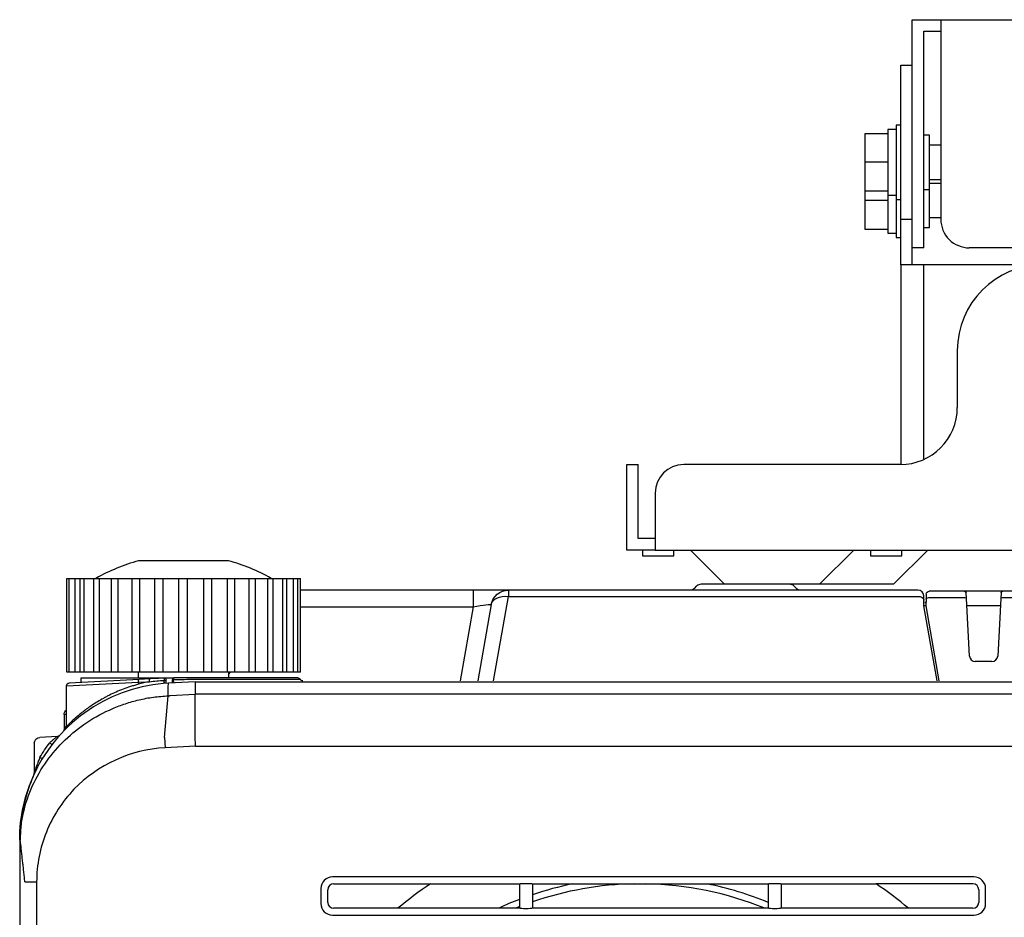
# Model space of a CAD drawing. Extents: x -62 to 73, y -60 to 54.
# Drawn here: x -37 to -28, y 16 to 24 of the extents above; entities that cross this region are included whole.
import ezdxf

# ---------------------------------------------------------------- set-up
doc = ezdxf.new("R2010")
doc.units = 0
doc.header["$MEASUREMENT"] = 0
doc.layers.get('0').update_dxf_attribs({"linetype": 'CONTINUOUS'})
doc.layers.add('S1', color=1, linetype='CONTINUOUS')

msp = doc.modelspace()

# ---------------------------------------------------------------- linework, layer by layer
at = {"linetype": 'Continuous'}
for p, q in [((-34.78246, 19.12813), (-35.55057, 19.12813)), ((-36.16408, 18.97813), (-36.15679, 18.97813)), ((-36.16408, 18.17813), (-36.16408, 18.97813)), ((-36.15679, 18.97813), (-36.14271, 18.97813)), ((-36.12777, 18.97813), (-36.10622, 18.97813)), ((-36.10622, 18.97813), (-36.09166, 18.97813)), ((-36.04944, 18.97813), (-36.01459, 18.97813)), ((-36.01458, 18.97813), (-36.00018, 18.97813)), ((-35.93253, 18.97813), (-35.88588, 18.97813)), ((-35.88588, 18.97813), (-35.87228, 18.97813)), ((-35.78214, 18.97813), (-35.72575, 18.97813)), ((-35.72575, 18.97813), (-35.71351, 18.97813)), ((-35.60485, 18.97813), (-35.54116, 18.97813)), ((-35.54116, 18.97813), (-35.53085, 18.97813)), ((-35.41068, 18.97813), (-35.40839, 18.97813)), ((-35.40839, 18.97813), (-35.34021, 18.97813)), ((-35.34021, 18.97813), (-35.33226, 18.97813)), ((-35.2066, 18.97813), (-35.20137, 18.97813)), ((-35.20137, 18.97813), (-35.13166, 18.97813)), ((-35.13166, 18.97813), (-35.12643, 18.97813)), ((-35.00077, 18.97813), (-34.99283, 18.97813)), ((-34.99283, 18.97813), (-34.92463, 18.97813)), ((-34.92463, 18.97813), (-34.92234, 18.97813)), ((-34.80218, 18.97813), (-34.79187, 18.97813)), ((-34.79187, 18.97813), (-34.72819, 18.97813)), ((-34.61952, 18.97813), (-34.60729, 18.97813)), ((-34.60729, 18.97813), (-34.55089, 18.97813)), ((-34.46075, 18.97813), (-34.44715, 18.97813)), ((-34.44715, 18.97813), (-34.4005, 18.97813)), ((-34.33284, 18.97813), (-34.31845, 18.97813)), ((-34.31845, 18.97813), (-34.28359, 18.97813)), ((-34.24136, 18.97813), (-34.22681, 18.97813)), ((-34.22681, 18.97813), (-34.20527, 18.97813)), ((-34.19032, 18.97813), (-34.17624, 18.97813)), ((-34.17624, 18.97813), (-34.16896, 18.97813)), ((-34.16896, 18.17813), (-34.16896, 18.97813)), ((-29.98723, 18.92813), (-30.74581, 18.92813)), ((-32.69251, 18.87813), (-34.16895, 18.87813)), ((-32.39065, 18.87813), (-32.69251, 18.87813)), ((-28.89257, 18.87813), (-32.39065, 18.87813)), ((-30.80187, 18.89277), (-30.78116, 18.91348)), ((-29.95187, 18.91348), (-29.93116, 18.89277)), ((-28.49575, 18.86813), (-28.79624, 18.86813)), ((-28.43084, 18.86813), (-28.49575, 18.86813)), ((-28.23219, 18.86813), (-28.43084, 18.86813)), ((-28.16728, 18.86813), (-28.23219, 18.86813)), ((-27.98075, 18.86813), (-28.16728, 18.86813)), ((-36.15679, 18.17813), (-36.16408, 18.17813)), ((-36.14271, 18.17813), (-36.15679, 18.17813)), ((-36.10622, 18.17813), (-36.12777, 18.17813)), ((-36.09166, 18.17813), (-36.10622, 18.17813)), ((-36.01459, 18.17813), (-36.04944, 18.17813)), ((-36.00018, 18.17813), (-36.01458, 18.17813)), ((-35.88588, 18.17813), (-35.93253, 18.17813)), ((-35.87228, 18.17813), (-35.88588, 18.17813)), ((-35.72575, 18.17813), (-35.78214, 18.17813)), ((-35.71351, 18.17813), (-35.72575, 18.17813)), ((-35.54116, 18.17813), (-35.60485, 18.17813)), ((-35.55057, 18.12813), (-35.55057, 18.17813)), ((-35.53085, 18.17813), (-35.54116, 18.17813)), ((-35.40839, 18.17813), (-35.41068, 18.17813)), ((-35.34021, 18.17813), (-35.40839, 18.17813)), ((-35.33226, 18.17813), (-35.34021, 18.17813)), ((-35.20137, 18.17813), (-35.2066, 18.17813)), ((-35.13166, 18.17813), (-35.20137, 18.17813)), ((-35.12643, 18.17813), (-35.13166, 18.17813)), ((-34.99283, 18.17813), (-35.00077, 18.17813)), ((-34.92463, 18.17813), (-34.99283, 18.17813)), ((-34.92234, 18.17813), (-34.92463, 18.17813)), ((-34.79187, 18.17813), (-34.80218, 18.17813)), ((-34.72819, 18.17813), (-34.79187, 18.17813)), ((-34.78246, 18.15692), (-34.76466, 18.17813)), ((-34.78246, 18.17813), (-34.78246, 18.12813)), ((-34.60729, 18.17813), (-34.61952, 18.17813)), ((-34.55089, 18.17813), (-34.60729, 18.17813)), ((-34.44715, 18.17813), (-34.46075, 18.17813)), ((-34.4005, 18.17813), (-34.44715, 18.17813)), ((-34.31845, 18.17813), (-34.33284, 18.17813)), ((-34.28359, 18.17813), (-34.31845, 18.17813)), ((-34.22681, 18.17813), (-34.24136, 18.17813)), ((-34.20527, 18.17813), (-34.22681, 18.17813)), ((-34.17624, 18.17813), (-34.19032, 18.17813)), ((-34.16896, 18.17813), (-34.17624, 18.17813)), ((-36.16652, 18.05985), (-35.55289, 18.09121)), ((-35.545, 18.11615), (-36.14283, 18.08482)), ((-36.04218, 18.09009), (-36.04152, 18.12813)), ((-36.04152, 18.12813), (-35.24994, 18.12813)), ((-35.55289, 18.09116), (-35.45721, 18.09605)), ((-35.55289, 18.09116), (-35.55289, 18.0744)), ((-35.45222, 18.12101), (-35.545, 18.11615)), ((-35.06704, 18.09534), (-35.29393, 18.08345)), ((-34.19024, 18.12813), (-35.24994, 18.12813)), ((-34.16859, 18.11563), (-35.06928, 18.11563)), ((-35.06704, 18.09534), (-13.16599, 18.09534)), ((-36.16652, 17.713), (-36.16652, 18.05985)), ((-36.16652, 17.81568), (-36.18652, 17.81568)), ((-36.18652, 17.81568), (-36.18652, 17.69241)), ((-36.24607, 17.62837), (-36.39413, 17.62061)), ((-36.44152, 17.57068), (-36.44152, 17.31623)), ((-36.56128, 16.74341), (-36.56652, 16.74341)), ((-36.56652, 16.74341), (-36.56652, 10.62813))]:
    msp.add_line(p, q, dxfattribs=at)
at = {"color": 1, "linetype": 'Continuous'}
for p, q in [((-36.14271, 18.17813), (-36.14271, 18.97813)), ((-35.72575, 18.17813), (-35.72575, 18.97813)), ((-35.2066, 18.17813), (-35.2066, 18.97813)), ((-34.72819, 18.17813), (-34.72819, 18.97813)), ((-34.60729, 18.17813), (-34.60729, 18.97813)), ((-34.22681, 18.17813), (-34.22681, 18.97813)), ((-34.19032, 18.17813), (-34.19032, 18.97813)), ((-32.69251, 18.87813), (-32.69251, 18.73598)), ((-32.39065, 18.87813), (-32.39065, 18.82454)), ((-28.82121, 18.84443), (-28.82355, 18.79978)), ((-28.47824, 18.80569), (-28.48077, 18.85391)), ((-28.18226, 18.85391), (-28.18479, 18.80569)), ((-32.51786, 18.10313), (-32.39065, 18.82454)), ((-32.39065, 18.82454), (-28.89195, 18.82454)), ((-28.84196, 18.79328), (-28.84258, 18.829)), ((-28.84108, 18.74313), (-28.84196, 18.79328)), ((-28.82977, 18.77813), (-28.8296, 18.76812)), ((-28.82355, 18.79978), (-28.82646, 18.7443)), ((-28.79858, 18.81454), (-28.49322, 18.81454)), ((-28.45256, 18.31551), (-28.47824, 18.80569)), ((-28.18479, 18.80569), (-28.21048, 18.31551)), ((-28.16981, 18.81454), (-27.97822, 18.81454)), ((-34.16895, 18.73598), (-32.69251, 18.73598)), ((-32.69251, 18.73598), (-32.8041, 18.10313)), ((-32.53837, 18.75417), (-32.65317, 18.10313)), ((-28.72823, 18.10313), (-28.84136, 18.74472)), ((-28.82652, 18.74313), (-28.84108, 18.74313)), ((-28.82646, 18.7443), (-28.82652, 18.74313)), ((-28.82652, 18.74313), (-28.71367, 18.10313)), ((-28.42503, 18.74313), (-28.47495, 18.74313)), ((-28.238, 18.74313), (-28.42503, 18.74313)), ((-28.18809, 18.74313), (-28.238, 18.74313)), ((-28.26041, 18.26813), (-28.40262, 18.26813)), ((-35.3295, 17.6183), (-35.29692, 17.97622)), ((-35.28118, 17.97719), (-35.06641, 17.98845)), ((-35.06651, 17.63208), (-35.06641, 17.9884)), ((-13.16662, 17.98834), (-35.06641, 17.98834)), ((-35.3295, 17.6183), (-35.32498, 17.53196)), ((-35.06651, 17.63205), (-35.06651, 17.63208)), ((-35.06425, 17.54563), (-35.06651, 17.63205)), ((-35.06425, 17.54563), (-35.32498, 17.53196)), ((-35.06425, 17.54563), (-13.16879, 17.54563)), ((-36.42183, 16.38579), (-36.42183, 10.63191))]:
    msp.add_line(p, q, dxfattribs=at)
at = {"color": 251, "linetype": 'Continuous'}
for p, q in [((-28.41424, 16.42894), (-33.8938, 16.42894)), ((-33.99341, 16.32932), (-33.99341, 16.20193)), ((-33.93447, 16.21106), (-33.93447, 16.32019)), ((-33.88467, 16.37), (-33.05802, 16.37)), ((-33.05802, 16.37), (-32.29414, 16.37)), ((-32.29676, 16.37), (-32.29676, 16.16125)), ((-32.29414, 16.37), (-32.29413, 16.37001)), ((-32.1889, 16.37001), (-32.1889, 16.37)), ((-32.1889, 16.37), (-30.16914, 16.37)), ((-32.18628, 16.37), (-32.18628, 16.16125)), ((-30.17176, 16.37), (-30.17176, 16.16125)), ((-30.16914, 16.37), (-30.16913, 16.37001)), ((-30.0639, 16.37001), (-30.0639, 16.37)), ((-30.0639, 16.37), (-29.25002, 16.37)), ((-30.06128, 16.37), (-30.06128, 16.16125)), ((-28.42337, 16.37), (-29.25002, 16.37)), ((-28.37356, 16.32019), (-28.37356, 16.21106)), ((-28.31462, 16.20193), (-28.31462, 16.32932)), ((-33.33523, 16.16125), (-33.88467, 16.16125)), ((-32.29414, 16.16125), (-33.33523, 16.16125)), ((-32.29413, 16.16125), (-32.29414, 16.16125)), ((-32.1889, 16.16125), (-32.1889, 16.16125)), ((-30.16914, 16.16125), (-32.1889, 16.16125)), ((-30.16913, 16.16125), (-30.16914, 16.16125)), ((-28.97281, 16.16125), (-30.0639, 16.16125)), ((-30.0639, 16.16125), (-30.0639, 16.16125)), ((-28.42337, 16.16125), (-28.97281, 16.16125)), ((-33.8938, 16.10231), (-28.41424, 16.10231))]:
    msp.add_line(p, q, dxfattribs=at)
at = {"linetype": 'Continuous'}
for centre, radius, start, end in [((-35.16652, 17.67813), 1.5, 104.835126, 119.926465), ((-35.16652, 17.67813), 1.5, 60.073535, 75.164874), ((-30.74581, 18.87813), 0.05, 90, 135), ((-29.98723, 18.87813), 0.05, 45, 90), ((-28.89257, 18.82813), 0.05, 1, 90), ((-35.24994, 18.11313), 0.015, 90, 179.5), ((-34.19024, 18.10313), 0.025, 30, 90), ((-36.24737, 17.65333), 0.025, 273, 318.565608), ((-36.46652, 17.31623), 0.025, 335.380023, 0)]:
    msp.add_arc(centre, radius, start, end, dxfattribs=at)
at = {"color": 1, "linetype": 'Continuous', "extrusion": (0, 0, -1)}
msp.add_arc((32.39065, 18.72813), 0.15, 10, 90, dxfattribs=at)
at = {"linetype": 'Continuous', "extrusion": (0, 0, -1)}
for centre, radius, start, end in [((30.83723, 18.92813), 0.05, 225, 270), ((29.89581, 18.92813), 0.05, 270, 315), ((28.79624, 18.84313), 0.025, 3, 90), ((28.49575, 18.85313), 0.015, 90, 177), ((28.16728, 18.85313), 0.015, 3, 90), ((35.33151, 18.11232), 0.015, 87, 180), ((34.14694, 18.12813), 0.025, 270, 330), ((36.14152, 18.05985), 0.025, 0.041405, 87), ((36.13652, 17.81568), 0.05, 0, 53.129803), ((36.21152, 17.69241), 0.025, 180, 222.19605), ((36.39152, 17.57068), 0.05, 0, 87), ((35.21652, 16.74341), 1.35, 0, 24.944152)]:
    msp.add_arc(centre, radius, start, end, dxfattribs=at)
at = {"color": 1, "linetype": 'Continuous'}
for centre, start, end in [((-28.40262, 18.31813), 183, 270), ((-28.26041, 18.31813), 270, 357)]:
    msp.add_arc(centre, 0.05, start, end, dxfattribs=at)
at = {"color": 251, "linetype": 'Continuous'}
for centre, radius, start, end in [((-31.15402, 13.55313), 3.4, 124.055811, 129.906198), ((-31.26652, 13.55313), 2.81726, 90.950626, 109.051875), ((-31.26652, 13.55313), 2.875, 101.536875, 108.6525), ((-31.26652, 13.55313), 2.81726, 67.781251, 89.04375), ((-31.26652, 13.55313), 2.875, 67.6125, 78.457501), ((-31.15402, 13.55313), 3.4, 50.093802, 55.944189), ((-31.26652, 13.55313), 2.875, 110.998126, 114.879376), ((-31.26652, 13.55313), 2.81726, 111.448125, 112.213125)]:
    msp.add_arc(centre, radius, start, end, dxfattribs=at)
at = {"color": 1, "linetype": 'Continuous', "extrusion": (0, 0, -1)}
for centre, major_axis, ratio, start_param, end_param in [((-32.69528, 18.72813), (-0.15691, -0.02617), 0.04583, 1.5960834, 3.1577916), ((-32.39065, 18.72813), (-0.14772, 0.02605), 0.637003, 0, 1.4589443), ((-28.89195, 18.7924), (-0.04999, -0.00087), 0.64273, 1.5820148, 3.1415927), ((-28.79858, 18.79847), (0.02497, -0.00131), 0.64227, 3.1415927, 4.6787417), ((-28.49322, 18.8049), (0.01498, 0.00079), 0.64227, 4.7460362, 6.2831853), ((-28.16981, 18.8049), (0.01498, -0.00079), 0.64227, 3.1415927, 4.6787417)]:
    msp.add_ellipse(centre, major_axis=major_axis, ratio=ratio, start_param=start_param, end_param=end_param, dxfattribs=at)
at = {"linetype": 'Continuous', "extrusion": (0, 0, -1)}
for centre, major_axis, ratio, start_param, end_param in [((-35.45091, 18.09605), (0.00131, -0.02497), 0.251463, 1.5839742, 3.1415927), ((-35.33151, 18.10452), (0.015, 0), 0.216731, 4.5697979, 6.2831853), ((-35.33151, 18.07345), (-0.00129, 0.01494), 0.052142, 5.222342, 6.2831853), ((-35.25, 18.10618), (-0.015, 0.00013), 0.305332, 0, 1.4873902), ((-35.25019, 18.08454), (0.00144, -0.01493), 0.000383, 3.7056345, 4.6311718), ((-35.21521, 16.74341), (1.375, 0), 1, 3.6821925, 3.7911672), ((-36.31149, 17.57508), (0.01991, -0.01512), 0.031683, 4.7540783, 6.2831853), ((-36.39544, 17.45106), (0.02144, -0.01287), 0.026962, 4.7572769, 6.2831853)]:
    msp.add_ellipse(centre, major_axis=major_axis, ratio=ratio, start_param=start_param, end_param=end_param, dxfattribs=at)
at = {"color": 251, "linetype": 'Continuous'}
for centre, major_axis in [((-33.89303, 16.32856), (-0.07125, 0.07125)), ((-28.415, 16.32856), (0.07125, 0.07125)), ((-33.88428, 16.31981), (-0.03562, 0.03562)), ((-28.42375, 16.31981), (0.03562, 0.03562)), ((-33.89303, 16.20269), (-0.07125, -0.07125)), ((-33.88428, 16.21144), (-0.03562, -0.03562)), ((-28.42375, 16.21144), (0.03562, -0.03562)), ((-28.415, 16.20269), (0.07125, -0.07125))]:
    msp.add_ellipse(centre, major_axis=major_axis, ratio=0.992433, start_param=5.5015852, end_param=7.0647854, dxfattribs=at)
at = {"color": 251, "linetype": 'Continuous', "extrusion": (0, 0, -1)}
for centre, start_param, end_param in [((-32.24152, 16.36976), 3.1939525, 6.2308254), ((-30.11652, 16.36976), 3.1939525, 6.2308254), ((-32.24152, 16.16149), 0.0523599, 3.0892328), ((-30.11652, 16.16149), 0.0523599, 3.0892328)]:
    msp.add_ellipse(centre, major_axis=(0.05269, 0), ratio=0.087489, start_param=start_param, end_param=end_param, dxfattribs=at)
at = {"linetype": 'Continuous'}
for points, degree in [([(-36.14271, 18.97813), (-36.13455, 18.97813), (-36.1281, 18.97813)], 2), ([(-36.09166, 18.97813), (-36.06371, 18.97813), (-36.04984, 18.97813)], 2), ([(-36.00018, 18.97813), (-35.94864, 18.97813), (-35.93282, 18.97813)], 2), ([(-35.87228, 18.97813), (-35.80152, 18.97813), (-35.78243, 18.97813)], 2), ([(-35.71351, 18.97813), (-35.63513, 18.97813), (-35.60478, 18.97813)], 2), ([(-35.53085, 18.97813), (-35.45558, 18.97813), (-35.41068, 18.97813)], 2), ([(-35.33226, 18.97813), (-35.26429, 18.97813), (-35.2066, 18.97813)], 2), ([(-35.12643, 18.97813), (-35.06874, 18.97813), (-35.00077, 18.97813)], 2), ([(-34.92235, 18.97813), (-34.87746, 18.97813), (-34.80219, 18.97813)], 2), ([(-34.72824, 18.97813), (-34.6979, 18.97813), (-34.61952, 18.97813)], 2), ([(-34.55059, 18.97813), (-34.53149, 18.97813), (-34.46076, 18.97813)], 2), ([(-34.40014, 18.97813), (-34.3843, 18.97813), (-34.33284, 18.97813)], 2), ([(-34.28332, 18.97813), (-34.26945, 18.97813), (-34.24136, 18.97813)], 2), ([(-34.20497, 18.97813), (-34.1985, 18.97813), (-34.19032, 18.97813)], 2), ([(-36.12806, 18.17813), (-36.13453, 18.17813), (-36.14271, 18.17813)], 2), ([(-36.04971, 18.17813), (-36.06358, 18.17813), (-36.09166, 18.17813)], 2), ([(-35.93289, 18.17813), (-35.94874, 18.17813), (-36.00018, 18.17813)], 2), ([(-35.78244, 18.17813), (-35.80153, 18.17813), (-35.87228, 18.17813)], 2), ([(-35.60479, 18.17813), (-35.63513, 18.17813), (-35.71351, 18.17813)], 2), ([(-35.41068, 18.17813), (-35.45558, 18.17813), (-35.53085, 18.17813)], 2), ([(-35.2066, 18.17813), (-35.26429, 18.17813), (-35.33226, 18.17813)], 2), ([(-35.00077, 18.17813), (-35.06874, 18.17813), (-35.12643, 18.17813)], 2), ([(-34.80219, 18.17813), (-34.87746, 18.17813), (-34.92235, 18.17813)], 2), ([(-34.61952, 18.17813), (-34.69791, 18.17813), (-34.72825, 18.17813)], 2), ([(-34.46075, 18.17813), (-34.5315, 18.17813), (-34.5506, 18.17813)], 2), ([(-34.33284, 18.17813), (-34.3844, 18.17813), (-34.4002, 18.17813)], 2), ([(-34.24136, 18.17813), (-34.26932, 18.17813), (-34.28319, 18.17813)], 2), ([(-34.19032, 18.17813), (-34.19848, 18.17813), (-34.20494, 18.17813)], 2), ([(-35.45721, 18.09605), (-35.48983, 18.08994), (-35.5217, 18.08269), (-35.55289, 18.0744)], 3), ([(-35.55289, 18.09121), (-35.55289, 18.09119), (-35.55289, 18.09118), (-35.55289, 18.09116)], 3), ([(-36.19311, 17.67551), (-36.19309, 17.67552), (-36.193, 17.67562)], 2), ([(-36.22904, 17.63635), (-36.22897, 17.63642), (-36.22895, 17.63645)], 2), ([(-36.43941, 17.31527), (-36.43987, 17.3143), (-36.44032, 17.31333), (-36.44077, 17.31235)], 3)]:
    msp.add_open_spline(points, degree=degree, dxfattribs=at)
at = {"color": 1, "linetype": 'Continuous'}
for points, degree in [([(-36.09166, 18.17813), (-36.09166, 18.97813)], 1), ([(-36.04944, 18.17813), (-36.04944, 18.44479), (-36.04944, 18.71146), (-36.04944, 18.97813)], 3), ([(-36.01458, 18.17813), (-36.01458, 18.44479), (-36.01458, 18.71146), (-36.01458, 18.97813)], 3), ([(-35.93253, 18.17813), (-35.93253, 18.44479), (-35.93253, 18.71146), (-35.93253, 18.97813)], 3), ([(-35.88588, 18.17813), (-35.88588, 18.44479), (-35.88588, 18.71146), (-35.88588, 18.97813)], 3), ([(-35.78214, 18.17813), (-35.78214, 18.44479), (-35.78214, 18.71146), (-35.78214, 18.97813)], 3), ([(-35.60485, 18.17813), (-35.60485, 18.44479), (-35.60485, 18.71146), (-35.60485, 18.97813)], 3), ([(-35.54116, 18.17813), (-35.54116, 18.44479), (-35.54116, 18.71146), (-35.54116, 18.97813)], 3), ([(-35.41068, 18.17813), (-35.41068, 18.44479), (-35.41068, 18.71146), (-35.41068, 18.97813)], 3), ([(-35.34021, 18.17813), (-35.34021, 18.44479), (-35.34021, 18.71146), (-35.34021, 18.97813)], 3), ([(-35.13166, 18.17813), (-35.13166, 18.44479), (-35.13166, 18.71146), (-35.13166, 18.97813)], 3), ([(-34.99283, 18.17813), (-34.99283, 18.44479), (-34.99283, 18.71146), (-34.99283, 18.97813)], 3), ([(-34.92463, 18.17813), (-34.92463, 18.44479), (-34.92463, 18.71146), (-34.92463, 18.97813)], 3), ([(-34.79187, 18.17813), (-34.79187, 18.44479), (-34.79187, 18.71146), (-34.79187, 18.97813)], 3), ([(-34.55088, 18.17813), (-34.55088, 18.44479), (-34.55088, 18.71146), (-34.55088, 18.97813)], 3), ([(-34.44715, 18.17813), (-34.44715, 18.44479), (-34.44715, 18.71146), (-34.44715, 18.97813)], 3), ([(-34.4005, 18.17813), (-34.4005, 18.44479), (-34.4005, 18.71146), (-34.4005, 18.97813)], 3), ([(-34.31845, 18.17813), (-34.31845, 18.44479), (-34.31845, 18.71146), (-34.31845, 18.97813)], 3), ([(-34.28358, 18.17813), (-34.28358, 18.44479), (-34.28358, 18.71146), (-34.28358, 18.97813)], 3), ([(-35.29693, 17.97607), (-35.28118, 17.97719)], 1), ([(-36.5217, 16.38579), (-36.56128, 16.74341)], 1)]:
    msp.add_open_spline(points, degree=degree, dxfattribs=at)
at = {"linetype": 'Continuous'}
for points, knots in [([(-35.55289, 18.09121), (-35.55301, 18.094), (-35.55296, 18.09684), (-35.55252, 18.10211), (-35.55212, 18.10462), (-35.55103, 18.10898), (-35.55032, 18.11089), (-35.54871, 18.11385), (-35.54778, 18.11494), (-35.54635, 18.11584), (-35.54588, 18.11602), (-35.54527, 18.11613), (-35.54513, 18.11614), (-35.545, 18.11615)], [0, 0, 0, 0, 0.2176584, 0.2176584, 0.4353156, 0.4353156, 0.6529929, 0.6529929, 0.8707127, 0.8707127, 0.9713707, 0.9713707, 1, 1, 1, 1]), ([(-35.45721, 18.09605), (-35.43691, 18.09845), (-35.41647, 18.10064), (-35.37529, 18.10454), (-35.35452, 18.10627), (-35.33364, 18.10774)], [0, 0, 0, 0, 0.5, 0.5, 1, 1, 1, 1]), ([(-35.33229, 18.1273), (-35.33971, 18.12691), (-35.34711, 18.12652), (-35.38738, 18.12441), (-35.41997, 18.1227), (-35.45222, 18.12101)], [0, 0, 0, 0, 0.1832476, 0.1832476, 1, 1, 1, 1]), ([(-35.33364, 18.10774), (-35.33374, 18.10504), (-35.3338, 18.10239), (-35.33382, 18.09768), (-35.33379, 18.09555), (-35.33364, 18.09209), (-35.33352, 18.09072), (-35.33323, 18.089), (-35.33307, 18.08854), (-35.33287, 18.0884), (-35.33283, 18.08839), (-35.3328, 18.08839)], [0, 0, 0, 0, 0.247586, 0.247586, 0.4950469, 0.4950469, 0.7431101, 0.7431101, 0.9596699, 0.9596699, 1, 1, 1, 1]), ([(-35.33229, 18.1273), (-35.33252, 18.12729), (-35.33274, 18.12677), (-35.33311, 18.12484), (-35.33326, 18.12343), (-35.3335, 18.11994), (-35.33358, 18.1178), (-35.33367, 18.11309), (-35.33367, 18.11045), (-35.33364, 18.10774)], [0, 0, 0, 0, 0.2568815, 0.2568815, 0.5045245, 0.5045245, 0.7521177, 0.7521177, 1, 1, 1, 1]), ([(-35.31651, 18.10452), (-35.31651, 18.10561), (-35.31651, 18.10666), (-35.31651, 18.10855), (-35.31651, 18.1094), (-35.31651, 18.11079), (-35.31651, 18.11135), (-35.31651, 18.11212), (-35.31651, 18.11232), (-35.31651, 18.11232)], [0, 0, 0, 0, 0.2472076, 0.2472076, 0.4943777, 0.4943777, 0.7421986, 0.7421986, 1, 1, 1, 1]), ([(-35.31651, 18.08176), (-35.31651, 18.08193), (-35.31651, 18.0821), (-35.31651, 18.08504), (-35.31651, 18.08845), (-35.31651, 18.09598), (-35.31651, 18.1002), (-35.31651, 18.10452)], [0, 0, 0, 0, 0.029497, 0.029497, 0.5147729, 0.5147729, 1, 1, 1, 1]), ([(-35.265, 18.10631), (-35.26504, 18.10206), (-35.26507, 18.09799), (-35.26513, 18.09087), (-35.26516, 18.08773), (-35.26518, 18.08515), (-35.26518, 18.08504), (-35.26519, 18.08494)], [0, 0, 0, 0, 0.4891893, 0.4891893, 0.9784027, 0.9784027, 1, 1, 1, 1]), ([(-35.26494, 18.11326), (-35.26494, 18.11326), (-35.26494, 18.11306), (-35.26495, 18.11232), (-35.26495, 18.11176), (-35.26496, 18.11035), (-35.26497, 18.10949), (-35.26499, 18.10784), (-35.26499, 18.10709), (-35.265, 18.10631)], [0, 0, 0, 0, 0.2688206, 0.2688206, 0.5376774, 0.5376774, 0.8059756, 0.8059756, 1, 1, 1, 1]), ([(-35.2514, 18.09739), (-35.25143, 18.09895), (-35.25143, 18.10088), (-35.25136, 18.10546), (-35.2513, 18.108), (-35.25121, 18.11075)], [0, 0, 0, 0, 0.5, 0.5, 1, 1, 1, 1]), ([(-35.25121, 18.11075), (-35.25117, 18.1127), (-35.25112, 18.11458), (-35.25098, 18.1187), (-35.25087, 18.12086), (-35.25064, 18.12437), (-35.25051, 18.12578), (-35.25023, 18.12764), (-35.25008, 18.12813), (-35.24994, 18.12813)], [0, 0, 0, 0, 0.1942834, 0.1942834, 0.462744, 0.462744, 0.7314954, 0.7314954, 1, 1, 1, 1]), ([(-35.06928, 18.11563), (-35.09948, 18.11482), (-35.1298, 18.11401), (-35.17537, 18.11279), (-35.19057, 18.11238), (-35.22091, 18.11156), (-35.23607, 18.11116), (-35.25121, 18.11075)], [0, 0, 0, 0, 0.5, 0.5, 0.75, 0.75, 1, 1, 1, 1]), ([(-35.29394, 18.08343), (-35.53693, 18.06953), (-35.7732, 17.9907), (-36.17339, 17.72299), (-36.33767, 17.53402), (-36.44059, 17.31275)], [0, 0, 0, 0, 0.5, 0.5, 1, 1, 1, 1]), ([(-35.55286, 18.07417), (-35.56422, 18.07114), (-35.57545, 18.06798), (-35.59767, 18.06142), (-35.60867, 18.05802), (-35.64118, 18.04749), (-35.66223, 18.04005), (-35.7236, 18.01666), (-35.76219, 17.99964), (-35.80775, 17.97709), (-35.81673, 17.97252), (-35.83442, 17.96325), (-35.84314, 17.95856), (-35.86874, 17.94442), (-35.88513, 17.93487), (-35.93236, 17.90609), (-35.96127, 17.88668), (-36.00099, 17.85801), (-36.01362, 17.84853), (-36.03163, 17.83454), (-36.03749, 17.8299), (-36.04884, 17.82078), (-36.05433, 17.81629), (-36.07025, 17.80307), (-36.08013, 17.79459), (-36.09841, 17.7785), (-36.10683, 17.77087), (-36.12214, 17.7567), (-36.12904, 17.75014), (-36.13667, 17.74277), (-36.13815, 17.74134), (-36.141, 17.73856), (-36.14238, 17.73721), (-36.14634, 17.73332), (-36.15117, 17.72853), (-36.15511, 17.72456), (-36.1586, 17.72104), (-36.16011, 17.71951), (-36.16393, 17.71562), (-36.16552, 17.71398), (-36.1664, 17.71306), (-36.16652, 17.71295), (-36.16652, 17.71295)], [0, 0, 0, 0, 0.0305769, 0.0305769, 0.0611538, 0.0611538, 0.1223076, 0.1223076, 0.2446151, 0.2446151, 0.275192, 0.275192, 0.3057689, 0.3057689, 0.3669227, 0.3669227, 0.4892303, 0.4892303, 0.5503841, 0.5503841, 0.5809609, 0.5809609, 0.6115378, 0.6115378, 0.6726916, 0.6726916, 0.7338454, 0.7338454, 0.7949992, 0.7949992, 0.8102876, 0.8102876, 0.8255761, 0.8255761, 0.856153, 0.8867299, 0.8867299, 0.9173068, 0.9173068, 0.9784605, 0.9784605, 1, 1, 1, 1]), ([(-36.16653, 17.72289), (-36.16723, 17.72185), (-36.16792, 17.72082), (-36.16973, 17.71814), (-36.17083, 17.71649), (-36.17297, 17.71327), (-36.17401, 17.7117), (-36.17603, 17.70864), (-36.177, 17.70716), (-36.17888, 17.70429), (-36.17978, 17.7029), (-36.18232, 17.69898), (-36.18377, 17.69672), (-36.18537, 17.69422), (-36.18579, 17.69356), (-36.18636, 17.69265), (-36.18652, 17.69241), (-36.18652, 17.69241)], [0, 0, 0, 0, 0.0714686, 0.0714686, 0.187535, 0.187535, 0.3036015, 0.3036015, 0.4196679, 0.4196679, 0.5357343, 0.5357343, 0.7678672, 0.7678672, 0.8839336, 0.8839336, 1, 1, 1, 1]), ([(-36.17334, 17.6958), (-36.17332, 17.69582), (-36.1732, 17.69595), (-36.17296, 17.69621), (-36.17264, 17.69657), (-36.17222, 17.69707), (-36.17163, 17.6978), (-36.17087, 17.69885), (-36.16997, 17.70024), (-36.16901, 17.70201), (-36.16813, 17.70403), (-36.16737, 17.70633), (-36.16682, 17.70882), (-36.16654, 17.71108), (-36.16654, 17.71249), (-36.16655, 17.713)], [0, 0, 0, 0, 0.0974028, 0.1549433, 0.1973013, 0.2376285, 0.280126, 0.3362939, 0.4136134, 0.4993644, 0.599774, 0.7029503, 0.8154362, 0.9333949, 1, 1, 1, 1]), ([(-36.24607, 17.62837), (-36.24601, 17.62837), (-36.24616, 17.62822), (-36.24668, 17.62776), (-36.2469, 17.62757), (-36.24744, 17.62712), (-36.24776, 17.62686), (-36.24955, 17.6254), (-36.25156, 17.62379), (-36.25638, 17.61994), (-36.25907, 17.61779), (-36.26481, 17.61318), (-36.26788, 17.6107), (-36.27411, 17.60563), (-36.27729, 17.60302), (-36.28376, 17.59766), (-36.28707, 17.5949), (-36.29697, 17.58654), (-36.30358, 17.58087), (-36.31018, 17.57508)], [0, 0, 0, 0, 0.0625, 0.0625, 0.09375, 0.09375, 0.125, 0.125, 0.25, 0.25, 0.375, 0.375, 0.5, 0.5, 0.625, 0.625, 0.75, 0.75, 1, 1, 1, 1]), ([(-36.39413, 17.45106), (-36.39907, 17.43873), (-36.40381, 17.42643), (-36.41068, 17.40801), (-36.41292, 17.40187), (-36.41732, 17.38962), (-36.41949, 17.38348), (-36.4237, 17.37132), (-36.42575, 17.36529), (-36.42973, 17.35338), (-36.43165, 17.34751), (-36.43442, 17.33891), (-36.43532, 17.33611), (-36.43704, 17.33069), (-36.43786, 17.32807), (-36.439, 17.3244), (-36.43937, 17.32322), (-36.44004, 17.32105), (-36.44034, 17.32006), (-36.44088, 17.31831), (-36.44111, 17.31756), (-36.44143, 17.31653), (-36.44152, 17.31623), (-36.44152, 17.31623)], [0, 0, 0, 0, 0.25, 0.25, 0.375, 0.375, 0.5, 0.5, 0.625, 0.625, 0.75, 0.75, 0.8125, 0.8125, 0.875, 0.875, 0.90625, 0.90625, 0.9375, 0.9375, 0.96875, 0.96875, 1, 1, 1, 1]), ([(-36.44059, 17.31275), (-36.45077, 17.29041), (-36.46036, 17.26774), (-36.47385, 17.23323), (-36.47819, 17.22162), (-36.48654, 17.1984), (-36.49054, 17.18675), (-36.50969, 17.12841), (-36.52233, 17.08131), (-36.5424, 16.98625), (-36.54984, 16.9383), (-36.55951, 16.84152), (-36.56174, 16.7927), (-36.56128, 16.74341)], [0, 0, 0, 0, 0.125, 0.125, 0.1875, 0.1875, 0.25, 0.25, 0.5, 0.5, 0.75, 0.75, 1, 1, 1, 1])]:
    msp.add_open_spline(points, degree=3, knots=knots, dxfattribs=at)
at = {"color": 1, "linetype": 'Continuous'}
for points, knots in [([(-35.06704, 18.09534), (-35.06706, 18.09297), (-35.06708, 18.09032), (-35.06709, 18.08451), (-35.06709, 18.08134), (-35.06707, 18.07106), (-35.06704, 18.06317), (-35.06687, 18.03645), (-35.06667, 18.01457), (-35.06641, 17.98845)], [0, 0, 0, 0, 0.125, 0.125, 0.25, 0.25, 0.5, 0.5, 1, 1, 1, 1]), ([(-35.29693, 17.97607), (-35.29746, 17.98475), (-35.29851, 18.00213), (-35.29921, 18.03209), (-35.29804, 18.0621), (-35.29525, 18.0766), (-35.29393, 18.08345)], [0, 0, 0, 0, 0.172758, 0.3455276, 0.6906605, 1, 1, 1, 1]), ([(-36.56128, 16.74341), (-36.55962, 16.78339), (-36.55632, 16.86307), (-36.52837, 17.02069), (-36.46387, 17.21187), (-36.34144, 17.42175), (-36.18341, 17.60334), (-35.99307, 17.75613), (-35.81505, 17.85254), (-35.66221, 17.91043), (-35.54607, 17.94308), (-35.42355, 17.96674), (-35.33947, 17.97294), (-35.29693, 17.97607)], [0, 0, 0, 0, 0.0626141, 0.1248021, 0.2499631, 0.3752523, 0.4992764, 0.6195821, 0.749312, 0.8086561, 0.8705591, 0.9345233, 1, 1, 1, 1]), ([(-35.32498, 17.53196), (-35.6187, 17.51657), (-35.90108, 17.38696), (-36.20332, 17.07227), (-36.2841, 16.94799), (-36.39357, 16.67706), (-36.42183, 16.53289), (-36.42183, 16.38579)], [0, 0, 0, 0, 0.5, 0.5, 0.75, 0.75, 1, 1, 1, 1]), ([(-36.5217, 16.38579), (-36.52037, 16.38579), (-36.50903, 16.38579), (-36.47231, 16.38579), (-36.44714, 16.38579), (-36.42183, 16.38579)], [0, 0, 0, 0, 0.5, 0.5, 1, 1, 1, 1])]:
    msp.add_open_spline(points, degree=3, knots=knots, dxfattribs=at)
at = {"layer": 'S1', "linetype": 'Continuous'}
for p, q in [((-28.94101, 23.7489), (-28.7949, 23.7489)), ((-28.94101, 23.35934), (-28.94101, 23.7489)), ((-28.7949, 23.7489), (-28.69753, 23.7489)), ((-28.69753, 23.7489), (-19.64032, 23.7489)), ((-28.69753, 23.7489), (-28.69753, 22.04458)), ((-28.8436, 22.04458), (-28.8436, 23.65151)), ((-28.8436, 23.65151), (-28.7949, 23.65151)), ((-28.7949, 23.65151), (-28.69753, 23.65151)), ((-29.03837, 23.35934), (-28.94101, 23.35934)), ((-29.03837, 22.87239), (-29.03837, 23.35934)), ((-28.94101, 22.87239), (-28.94101, 23.35934)), ((-29.15036, 22.81153), (-29.15036, 22.77499)), ((-29.07733, 22.81153), (-29.15036, 22.81153)), ((-29.07733, 22.84805), (-29.07733, 22.53153)), ((-29.03837, 22.84805), (-29.07733, 22.84805)), ((-29.03837, 22.53153), (-29.03837, 22.87239)), ((-28.94101, 22.53153), (-28.94101, 22.87239)), ((-29.34517, 22.77499), (-29.34517, 22.53153)), ((-29.15036, 22.77499), (-29.34517, 22.77499)), ((-29.15036, 22.77301), (-29.15036, 22.77499)), ((-29.15036, 22.77301), (-29.15036, 22.53353)), ((-28.7949, 22.76283), (-28.8436, 22.76283)), ((-28.7949, 22.30023), (-28.7949, 22.76283)), ((-28.69753, 22.67762), (-28.7949, 22.67762)), ((-29.34517, 22.53153), (-29.34517, 22.28805)), ((-29.15036, 22.53153), (-29.34517, 22.53153)), ((-29.15036, 22.53153), (-29.15036, 22.53353)), ((-29.15036, 22.52954), (-29.15036, 22.53153)), ((-29.15036, 22.52954), (-29.15036, 22.29006)), ((-29.07733, 22.53153), (-29.07733, 22.21501)), ((-29.03837, 22.04458), (-29.03837, 22.53153)), ((-28.94101, 22.04458), (-28.94101, 22.53153)), ((-28.7949, 22.38545), (-28.69753, 22.38545)), ((-28.8436, 22.30023), (-28.7949, 22.30023)), ((-28.69753, 22.35085), (-28.7949, 22.35085)), ((-28.7949, 21.97346), (-28.7949, 22.30023)), ((-29.34517, 22.28805), (-29.15036, 22.28805)), ((-29.34517, 22.28805), (-29.34517, 22.20476)), ((-29.15036, 22.28805), (-29.15036, 22.29006)), ((-29.15036, 22.28806), (-29.15036, 22.25154)), ((-29.15036, 22.25154), (-29.07733, 22.25154)), ((-29.15036, 22.25154), (-29.15036, 22.20676)), ((-29.15036, 22.20476), (-29.15036, 22.20676)), ((-29.07733, 22.21501), (-29.03837, 22.21501)), ((-29.07733, 22.21501), (-29.07733, 22.20476)), ((-29.34517, 22.20476), (-29.34517, 21.96128)), ((-29.15036, 22.20476), (-29.34517, 22.20476)), ((-29.15036, 22.20277), (-29.15036, 22.20476)), ((-29.15036, 22.20277), (-29.15036, 21.96329)), ((-29.07733, 22.20476), (-29.07733, 21.88825)), ((-29.03837, 22.04458), (-28.94101, 22.04458)), ((-29.03837, 21.65503), (-29.03837, 22.04458)), ((-28.94101, 21.80111), (-28.94101, 22.04458)), ((-28.8436, 21.80111), (-28.8436, 22.04458)), ((-28.7949, 22.05868), (-28.69753, 22.05868)), ((-29.34517, 21.96128), (-29.15036, 21.96128)), ((-29.15036, 21.96128), (-29.15036, 21.96329)), ((-29.15036, 21.96129), (-29.15036, 21.92477)), ((-28.8436, 21.97346), (-28.7949, 21.97346)), ((-29.15036, 21.92477), (-29.07733, 21.92477)), ((-29.07733, 21.88825), (-29.03837, 21.88825)), ((-28.94101, 21.65503), (-28.94101, 21.80111)), ((-28.8436, 21.80111), (-28.94101, 21.80111)), ((-19.88379, 21.80111), (-28.45406, 21.80111)), ((-28.8436, 21.65503), (-29.03837, 21.65503)), ((-29.03837, 21.65503), (-29.03837, 19.95071)), ((-27.826, 21.65503), (-28.8436, 21.65503)), ((-28.8436, 19.99838), (-28.8436, 21.65503)), ((-28.55642, 20.92461), (-28.55642, 20.43766)), ((-31.38069, 19.70724), (-31.38069, 19.95071)), ((-31.38069, 19.95071), (-31.28333, 19.95071)), ((-31.28333, 19.70724), (-31.28333, 19.95071)), ((-29.04336, 19.95071), (-30.89375, 19.95071)), ((-31.38069, 19.22029), (-31.38069, 19.70724)), ((-31.28333, 19.31768), (-31.28333, 19.70724)), ((-31.13722, 19.70724), (-31.13722, 19.22029)), ((-31.13722, 19.31768), (-31.28333, 19.31768)), ((-31.13722, 19.22029), (-31.38069, 19.22029)), ((-31.24679, 19.22029), (-31.24679, 19.1716)), ((-31.13722, 19.22029), (-17.21058, 19.22029)), ((-30.97898, 19.1716), (-30.97898, 19.22029)), ((-30.83669, 19.22029), (-30.54452, 18.92813)), ((-29.73343, 18.92813), (-29.44126, 19.22029)), ((-29.299, 19.22029), (-29.299, 19.1716)), ((-29.10039, 18.92813), (-28.80823, 19.22029)), ((-29.0312, 19.1716), (-29.0312, 19.22029)), ((-31.24679, 19.1716), (-30.97898, 19.1716)), ((-29.299, 19.1716), (-29.0312, 19.1716)), ((-30.13899, 18.92813), (-30.54454, 18.92813)), ((-29.73344, 18.92813), (-30.13899, 18.92813)), ((-29.50598, 18.92813), (-29.73344, 18.92813)), ((-29.10043, 18.92813), (-29.50598, 18.92813))]:
    msp.add_line(p, q, dxfattribs=at)
for centre, radius, start, end in [((-28.45406, 22.04458), 0.24347, 179.999964, 270.000001), ((-27.826, 20.92461), 0.73042, 89.999982, 179.999964), ((-29.04336, 20.43766), 0.48695, 270.000001, 359.999983), ((-30.89375, 19.70724), 0.24347, 89.999982, 179.999964)]:
    msp.add_arc(centre, radius, start, end, dxfattribs=at)

doc.saveas('drawing.dxf')
